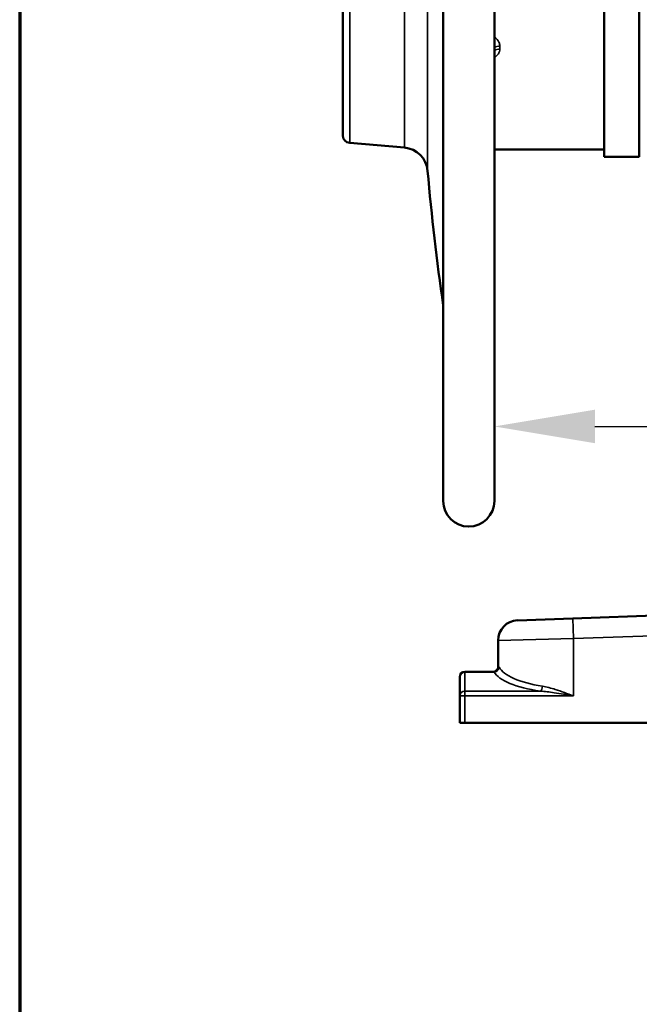
# Model space of a CAD drawing. Units: inches. Extents: x 3 to 157, y -86 to 85.
# Drawn here: x 3 to 7, y 63 to 71 of the extents above; entities that cross this region are included whole.
import ezdxf
from ezdxf.enums import TextEntityAlignment as Align

# ---------------------------------------------------------------- set-up
doc = ezdxf.new("R2010")
doc.units = ezdxf.units.IN
doc.header["$LTSCALE"] = 8
doc.header["$MEASUREMENT"] = 0
for name, color, linetype, lineweight in [('Border (ANSI)', 7, 'Continuous', 70), ('Dimension (ANSI)', 7, 'Continuous', 25), ('Title (ANSI)', 7, 'Continuous', 50), ('Visible (ANSI)', 7, 'Continuous', 50), ('Visible Narrow (ANSI)', 7, 'Continuous', 35)]:
    doc.layers.add(name, color=color, linetype=linetype, lineweight=lineweight)
doc.styles.get("Standard").update_dxf_attribs({"font": 'calibril.ttf'})
doc.dimstyles.new('Default (ANSI)', dxfattribs={"dimscale": 8, "dimtxt": 0.125, "dimasz": 0.098425, "dimexe": 0.125, "dimexo": 0.0625, "dimgap": 0.031496, "dimtad": 0, "dimtih": 1, "dimtoh": 1, "dimrnd": 1e-08, "dimzin": 4, "dimdsep": 46, "dimtxsty": 'Standard', "dimcen": 0.09, "dimdle": 0.393701, "dimclrd": 256, "dimclre": 256, "dimclrt": 256, "dimadec": 0, "dimazin": 1, "dimtfac": 1, "dimtofl": 0, "dimtmove": 0, "dimatfit": 3, "dimfxl": 1, "dimtolj": 1, "dimtzin": 4, "dimlwd": -1, "dimlwe": -1, "dimarcsym": 0})

# ---------------------------------------------------------------- blocks, each defined once
blk = doc.blocks.new('Borders Customer Border')
at = {"layer": 'Border (ANSI)'}
blk.add_line((0.3225, 10.6775), (0.3225, 0.3225), dxfattribs=at)
at = {"layer": 'Border (ANSI)', "lineweight": 30, "flags": 104}
for tag, height, p in [('PART_NUMBER', 0.2, (7.27, 10.5025)), ('REVISION_NUMBER', 0.18, (8.27, 10.5025))]:
    blk.add_attdef(tag, text='', height=height, dxfattribs=at).set_placement(p, align=Align.MIDDLE_CENTER)
at = {"layer": 'Border (ANSI)', "lineweight": 30, "flags": 58}
blk.add_attdef('CAT._NOS.', text='', height=0.125, rotation=270, dxfattribs=at).set_placement((16.4325, 9.18236), align=Align.TOP_CENTER)
for tag, height, p in [('PART_NUMBER', 0.2, (16.4525, 2.0225)), ('REVISION_NUMBER', 0.18, (16.4525, 0.5475))]:
    blk.add_attdef(tag, text='', height=height, rotation=270, dxfattribs=at).set_placement(p, align=Align.MIDDLE_CENTER)
at = {"layer": 'Title (ANSI)', "lineweight": 30, "flags": 104}
blk.add_attdef('CREATION_DATE', text='', height=0.1, dxfattribs=at).set_placement((15.4859, 0.48238), align=Align.MIDDLE_LEFT)
blk = doc.blocks.new('*D13')
at = {"layer": 'Defpoints', "color": 0, "transparency": 16777216}
for p in [(9.4232, 69.8712), (9.4232, 67.7014), (6.2967, 67.1177)]:
    blk.add_point(p, dxfattribs=at)
at = {"layer": 'Dimension (ANSI)', "transparency": 16777216}
for p, q in [((9.4232, 69.3712), (9.4232, 66.7014)), ((7.0841, 67.7014), (8.6358, 67.7014)), ((9.4232, 67.7014), (15.7729, 67.7014))]:
    blk.add_line(p, q, dxfattribs=at)
for points in [[(7.0841, 67.8326), (7.0841, 67.5702), (6.2967, 67.7014)], [(8.6358, 67.8326), (8.6358, 67.5702), (9.4232, 67.7014)]]:
    blk.add_solid(points, dxfattribs=at)
at = {"layer": 'Dimension (ANSI)', "transparency": 16777216, "char_height": 1, "attachment_point": 3}
for s, insert in [('\\A1; 3.13', (19.2349, 68.9749)), ('\\A1;[79.4]', (19.4187, 67.4494))]:
    blk.add_mtext(s, dxfattribs=dict(at, insert=insert))

msp = doc.modelspace()

# ---------------------------------------------------------------- linework, layer by layer
at = {"layer": 'Visible (ANSI)'}
for p, q in [((5.8967, 76.5079), (5.8967, 67.1177)), ((5.1097, 76.4533), (5.1097, 69.982)), ((6.2967, 67.1177), (6.2967, 76.0199)), ((7.1558, 69.8122), (7.1558, 72.7061)), ((7.4318, 69.8122), (7.4318, 72.6899)), ((5.1645, 69.9222), (5.5921, 69.8848)), ((6.2967, 69.8702), (7.1558, 69.8702)), ((7.1558, 69.8122), (7.4318, 69.8122)), ((7.8535, 66.2315), (6.9105, 66.1985)), ((6.478, 66.1834), (6.9105, 66.1985)), ((6.326, 66.0261), (6.326, 65.8203)), ((6.2916, 65.7803), (6.066, 65.7803)), ((6.026, 65.7403), (6.026, 65.5911)), ((6.026, 65.5911), (6.026, 65.3803)), ((6.066, 65.3803), (6.026, 65.3803)), ((6.066, 65.3803), (8.1224, 65.3803))]:
    msp.add_line(p, q, dxfattribs=at)
for centre, radius, start, end in [((5.1697, 69.982), 0.06, 180, 265), ((5.5747, 69.6856), 0.2, 5.08839, 85), ((25.3863, 71.4497), 19.69, 185.08839, 188.18265), ((6.0967, 67.1177), 0.2, 180, 0), ((6.4834, 66.0261), 0.1575, 92, 180), ((6.066, 65.7403), 0.04, 90, 180), ((6.286, 65.8203), 0.04, 270, 0)]:
    msp.add_arc(centre, radius, start, end, dxfattribs=at)
msp.add_open_spline([(6.2967, 69.8666), (6.2981, 69.8674), (6.2993, 69.8681), (6.3014, 69.8693), (6.3024, 69.8697), (6.3032, 69.8702)], degree=3, knots=[0.04576294, 0.04576294, 0.04576294, 0.04576294, 0.05167928, 0.05167928, 0.05687787, 0.05687787, 0.05687787, 0.05687787], dxfattribs=at)
at = {"layer": 'Visible Narrow (ANSI)'}
for p, q in [((5.7739, 76.732), (5.7739, 69.7033)), ((5.1645, 69.9222), (5.1645, 76.5131)), ((5.5921, 69.8848), (5.5921, 76.5505)), ((6.3397, 70.6799), (6.3397, 70.6563)), ((6.916, 66.0412), (6.9105, 66.1985)), ((6.916, 66.0412), (7.8983, 66.0755)), ((6.916, 66.0412), (6.326, 66.0261)), ((6.916, 66.0412), (6.916, 65.5911)), ((6.066, 65.7783), (6.066, 65.7803)), ((6.066, 65.7783), (6.2953, 65.7783)), ((6.066, 65.6292), (6.066, 65.7783)), ((6.326, 65.8203), (6.3312, 65.8203)), ((6.6572, 65.6292), (6.066, 65.6292)), ((6.066, 65.5911), (6.066, 65.6292)), ((6.066, 65.5911), (6.026, 65.5911)), ((6.066, 65.3803), (6.066, 65.5911)), ((6.066, 65.5911), (6.916, 65.5911))]:
    msp.add_line(p, q, dxfattribs=at)
for centre, major_axis, ratio, start_param, end_param in [((6.3397, 70.6192), (-0.08, 0), 0.758106, 4.712389, 5.279859), ((6.3397, 70.5951), (-0.08, 0), 0.765144, 4.712389, 5.279859), ((6.066, 65.7403), (-0.04, 0), 0.952424, 4.712389, 6.283185), ((6.2916, 65.8203), (0, -0.04), 0.991123, 0, 1.570796), ((6.2953, 65.8164), (-0.0351, -0.0191), 0.939575, 1.097928, 2.616386), ((6.916, 65.813), (0.63, 0), 0.32, 3.314095, 4.289038), ((6.916, 65.8511), (-0.59, 0), 0.341695, 0.172502, 1.147446), ((6.066, 65.5911), (-0.04, 0), 0.952424, 4.712389, 6.283185), ((6.6572, 65.6672), (-0.0057, -0.0396), 0.407313, 0.340239, 1.62946)]:
    msp.add_ellipse(centre, major_axis=major_axis, ratio=ratio, start_param=start_param, end_param=end_param, dxfattribs=at)
for points, knots in [([(6.3397, 70.6799), (6.3397, 70.6898), (6.3374, 70.6999), (6.3259, 70.7247), (6.3134, 70.7389), (6.2967, 70.7507)], [0, 0, 0, 0, 0.1189543, 0.1189543, 0.305117, 0.305117, 0.305117, 0.305117]), ([(6.2967, 70.589), (6.3099, 70.5976), (6.3206, 70.6077), (6.3357, 70.6305), (6.3397, 70.6433), (6.3397, 70.6563)], [0.226963, 0.226963, 0.226963, 0.226963, 0.3746754, 0.3746754, 0.5320829, 0.5320829, 0.5320829, 0.5320829]), ([(6.2916, 65.7803), (6.2921, 65.7803), (6.2927, 65.7801), (6.294, 65.7795), (6.2946, 65.779), (6.2953, 65.7783)], [0, 0, 0, 0, 0.03182642, 0.03182642, 0.06365284, 0.06365284, 0.06365284, 0.06365284]), ([(6.3347, 65.8164), (6.3341, 65.8177), (6.3335, 65.8187), (6.3323, 65.8199), (6.3317, 65.8203), (6.3312, 65.8203)], [-0.06365284, -0.06365284, -0.06365284, -0.06365284, -0.03182642, -0.03182642, 0, 0, 0, 0]), ([(6.6572, 65.6292), (6.6922, 65.6266), (6.7281, 65.622), (6.8146, 65.6092), (6.8653, 65.6001), (6.916, 65.5911)], [-0.7033233, -0.7033233, -0.7033233, -0.7033233, -0.4078186, -0.4078186, 0.0017071, 0.0017071, 0.0017071, 0.0017071]), ([(6.916, 65.5911), (6.8686, 65.6091), (6.8211, 65.6273), (6.7401, 65.653), (6.7064, 65.6622), (6.6736, 65.6672)], [-0.0017071, -0.0017071, -0.0017071, -0.0017071, 0.4078186, 0.4078186, 0.7033233, 0.7033233, 0.7033233, 0.7033233])]:
    msp.add_open_spline(points, degree=3, knots=knots, dxfattribs=at)

# ---------------------------------------------------------------- block references
at = {"xscale": 8, "yscale": 8, "zscale": 8}
msp.add_blockref('Borders Customer Border', (0, 0), dxfattribs=at)

# ---------------------------------------------------------------- dimensions: what is measured, and where the dimension line sits
at = {"layer": 'Dimension (ANSI)'}
dim = msp.add_linear_dim(base=(9.4232, 67.7014), p1=(6.2967, 67.1177), p2=(9.4232, 69.8712), angle=180, text=' <>\\X[79.4]', dimstyle='Default (ANSI)', override={"dimgap": 0.031496, "dimtih": 0, "dimtoh": 0, "dimdec": 2, "dimpost": '\\X', "dimse1": 1, "dimtol": 0, "dimlim": 0, "dimtp": 0, "dimtm": 0, "dimtdec": 2, "dimatfit": 2, "dimtvp": -0.25}, dxfattribs=at)
dim.commit()
dim.dimension.update_dxf_attribs({"geometry": '*D13', "text_midpoint": (17.7218, 67.7014), "dimtype": 160})

doc.saveas('drawing.dxf')
